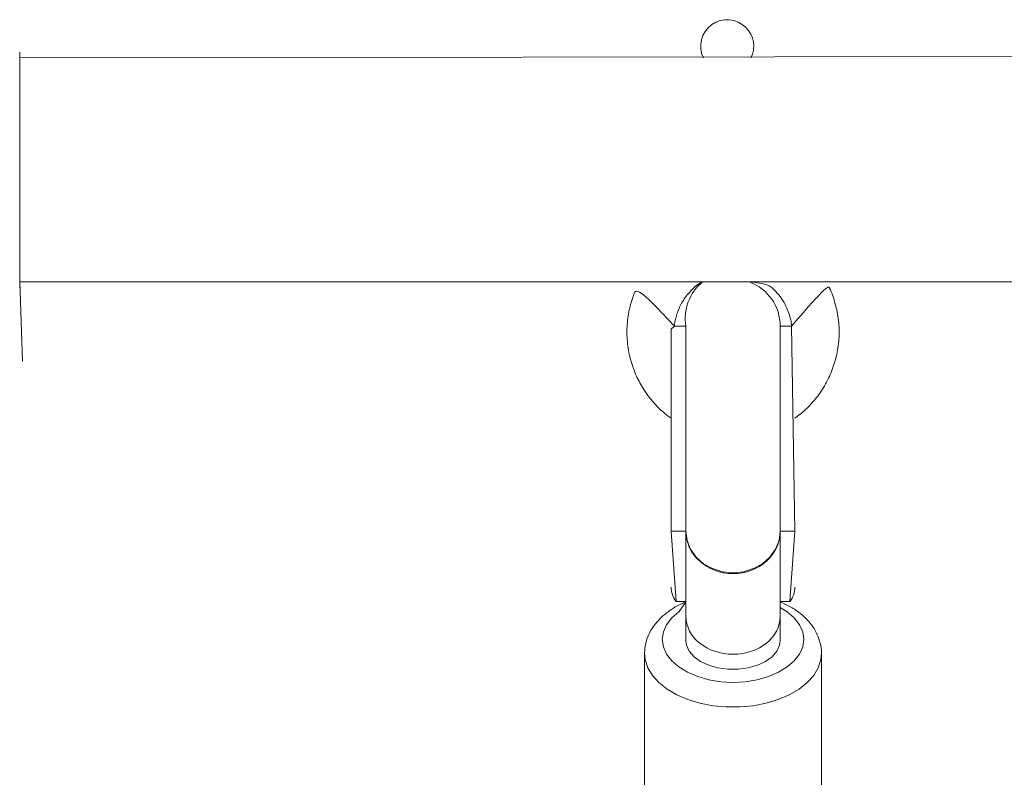
# Model space of a CAD drawing. Units: millimetres. Extents: x 71 to 919, y 304 to 1291.
# Drawn here: x 352 to 369, y 930 to 943 of the extents above; entities that cross this region are included whole.
import ezdxf

# ---------------------------------------------------------------- set-up
doc = ezdxf.new("R2010")
doc.units = ezdxf.units.MM
doc.header["$LTSCALE"] = 50

msp = doc.modelspace()

# ---------------------------------------------------------------- linework, layer by layer
at = {"color": 7, "linetype": 'Continuous', "lineweight": 18}
for p, q in [((416.551, 942.7), (352.351, 942.6)), ((352.351, 942.7), (352.351, 942.7)), ((352.351, 942.7), (352.351, 941.7)), ((352.351, 941.7), (352.351, 939.7)), ((352.351, 939.7), (352.351, 938.7)), ((352.351, 938.8), (416.551, 938.8)), ((352.351, 938.8), (352.398, 937.45)), ((352.351, 938.7), (352.351, 938.7)), ((363.651, 938.05), (363.456, 938.05)), ((365.445, 938.05), (365.251, 938.05)), ((365.251, 934.57), (365.251, 938.05)), ((365.501, 934.57), (365.445, 938.05)), ((352.398, 937.45), (352.398, 937.45)), ((363.651, 934.57), (363.401, 934.57)), ((363.401, 934.57), (363.485, 933.38)), ((363.651, 934.57), (363.651, 933.38)), ((365.501, 934.57), (365.251, 934.57)), ((365.251, 933.38), (365.251, 934.57)), ((365.417, 933.38), (365.501, 934.57)), ((363.485, 933.38), (363.651, 933.38)), ((363.651, 933.38), (363.651, 933.129)), ((365.251, 933.129), (365.251, 933.38)), ((365.251, 933.38), (365.417, 933.38)), ((363.651, 933.129), (363.651, 932.714)), ((365.251, 932.714), (365.251, 933.129)), ((362.951, 932.498), (362.951, 928.606)), ((362.951, 932.498), (362.951, 932.498)), ((365.951, 928.606), (365.949, 932.501))]:
    msp.add_line(p, q, dxfattribs=at)
at = {"color": 8, "linetype": 'Continuous', "lineweight": 18}
for p, q in [((352.351, 941.7), (352.351, 941.7)), ((352.351, 939.7), (352.351, 939.7))]:
    msp.add_line(p, q, dxfattribs=at)
at = {"color": 7, "linetype": 'Continuous', "lineweight": 18, "flags": 128}
for points in [[(363.456, 938.05), (363.401, 938.001), (363.401, 937.923), (363.401, 937.811), (363.401, 937.665), (363.401, 937.491), (363.401, 937.29), (363.401, 937.067), (363.401, 936.826), (363.401, 936.573), (363.401, 936.312), (363.401, 936.049), (363.401, 935.789), (363.401, 935.538), (363.401, 935.299), (363.401, 935.079), (363.401, 934.882), (363.401, 934.711), (363.401, 934.57)], [(363.651, 938.05), (363.651, 938.043), (363.651, 938.001), (363.651, 937.923), (363.651, 937.811), (363.651, 937.665), (363.651, 937.491), (363.651, 937.29), (363.651, 937.067), (363.651, 936.826), (363.651, 936.573), (363.651, 936.312), (363.651, 936.049), (363.651, 935.789), (363.651, 935.538), (363.651, 935.299), (363.651, 935.079), (363.651, 934.882), (363.651, 934.711), (363.651, 934.57)], [(365.251, 934.57), (365.231, 934.414), (365.171, 934.265), (365.076, 934.131), (364.949, 934.019), (364.798, 933.936), (364.629, 933.883), (364.451, 933.866), (364.273, 933.883), (364.104, 933.936), (363.952, 934.019), (363.825, 934.131), (363.73, 934.265), (363.671, 934.414), (363.651, 934.57)], [(365.251, 932.714), (365.24, 932.636), (365.194, 932.534), (365.113, 932.442), (365.001, 932.361), (364.863, 932.298), (364.706, 932.254), (364.537, 932.231), (364.364, 932.231), (364.195, 932.254), (364.038, 932.298), (363.901, 932.361), (363.789, 932.442), (363.708, 932.534), (363.661, 932.636), (363.651, 932.714)]]:
    msp.add_lwpolyline(points, dxfattribs=at)
at = {"color": 8, "linetype": 'Continuous', "lineweight": 18, "flags": 128}
for points in [[(363.651, 933.37), (363.531, 933.205), (363.411, 933.101), (363.323, 932.985), (363.269, 932.863), (363.251, 932.736), (363.269, 932.61), (363.323, 932.487), (363.411, 932.372), (363.531, 932.268), (363.679, 932.178), (363.851, 932.105), (364.04, 932.051), (364.242, 932.018), (364.451, 932.007), (364.659, 932.018), (364.861, 932.051), (365.051, 932.105), (365.222, 932.178), (365.37, 932.268), (365.49, 932.372), (365.578, 932.487), (365.632, 932.61), (365.651, 932.736), (365.632, 932.863), (365.578, 932.985), (365.49, 933.101), (365.37, 933.205), (365.251, 933.279)], [(365.949, 932.501), (365.941, 932.393), (365.897, 932.256), (365.819, 932.125), (365.71, 932.002), (365.571, 931.892), (365.405, 931.795), (365.217, 931.715), (365.011, 931.653), (364.792, 931.611), (364.566, 931.589), (364.336, 931.589), (364.109, 931.611), (363.89, 931.653), (363.684, 931.715), (363.496, 931.795), (363.331, 931.892), (363.192, 932.002), (363.082, 932.125), (363.004, 932.256), (362.961, 932.393), (362.951, 932.498)]]:
    msp.add_lwpolyline(points, dxfattribs=at)
at = {"color": 7, "linetype": 'Continuous', "lineweight": 18}
for centre, radius, start, end in [((364.351, 942.8), 0.45, 45, 206.3878), ((364.351, 942.8), 0.45, 333.6122, 45), ((364.44, 938.181), 0.8, 129.359, 189.4555), ((364.451, 938.05), 0.8, 359.9996, 69.6318)]:
    msp.add_arc(centre, radius, start, end, dxfattribs=at)
for centre, major_axis, ratio, start_param, end_param in [((364.451, 934.57), (0.8, 0), 0.896825, 3.141593, 6.283185), ((363.901, 933.622), (0.5, 0), 0.873565, 3.141593, 3.729118), ((365.001, 933.622), (0.5, 0), 0.873565, 5.69566, 6.283185), ((364.451, 933.129), (0.8, 0), 0.807043, 3.141593, 6.283185)]:
    msp.add_ellipse(centre, major_axis=major_axis, ratio=ratio, start_param=start_param, end_param=end_param, dxfattribs=at)
for points, knots in [([(363.456, 938.05), (363.458, 938.059), (363.461, 938.128), (363.497, 938.262), (363.575, 938.451), (363.71, 938.631), (363.834, 938.755), (363.921, 938.794), (363.932, 938.8)], [0, 0, 0, 0, 0.029447, 0.225352, 0.446439, 0.689912, 0.957912, 1, 1, 1, 1]), ([(364.729, 938.8), (365.014, 938.773), (365.109, 938.713), (365.224, 938.591), (365.316, 938.458), (365.377, 938.332), (365.416, 938.216), (365.438, 938.124), (365.442, 938.069), (365.443, 938.05)], [0, 0, 0, 0, 0.167386, 0.365613, 0.540642, 0.69291, 0.82105, 0.937022, 1, 1, 1, 1]), ([(363.456, 938.05), (362.836, 938.735), (362.758, 938.585), (362.685, 938.328), (362.645, 938.041), (362.654, 937.751), (362.71, 937.469), (362.804, 937.207), (362.917, 937), (363.036, 936.831), (363.171, 936.678), (363.295, 936.56), (363.384, 936.502), (363.401, 936.491)], [0, 0, 0, 0, 0.0844444, 0.195877, 0.3072867, 0.418765, 0.5303054, 0.6390606, 0.74, 0.8029607, 0.8773972, 0.9762838, 1, 1, 1, 1]), ([(365.501, 936.492), (365.531, 936.513), (365.611, 936.568), (365.726, 936.675), (365.869, 936.832), (366.011, 937.037), (366.134, 937.295), (366.217, 937.572), (366.256, 937.859), (366.248, 938.149), (366.19, 938.43), (366.117, 938.65), (366.051, 938.766), (365.445, 938.05)], [0, 0, 0, 0, 0.042955, 0.11181, 0.181602, 0.289085, 0.399757, 0.511185, 0.622582, 0.734056, 0.845584, 0.954335, 1, 1, 1, 1]), ([(363.651, 933.37), (363.625, 933.36), (363.535, 933.325), (363.398, 933.243), (363.246, 933.127), (363.125, 932.997), (363.034, 932.854), (362.974, 932.704), (362.952, 932.581), (362.951, 932.513), (362.951, 932.498)], [0, 0, 0, 0, 0.062304, 0.219138, 0.376858, 0.533522, 0.670306, 0.817644, 0.959344, 1, 1, 1, 1]), ([(365.949, 932.501), (365.95, 932.507), (365.954, 932.564), (365.933, 932.672), (365.885, 932.818), (365.806, 932.955), (365.701, 933.083), (365.568, 933.198), (365.419, 933.297), (365.305, 933.348), (365.251, 933.372)], [0, 0, 0, 0, 0.016149, 0.152737, 0.288408, 0.425738, 0.566984, 0.713161, 0.863712, 1, 1, 1, 1])]:
    msp.add_open_spline(points, degree=3, knots=knots, dxfattribs=at)

doc.saveas('drawing.dxf')
